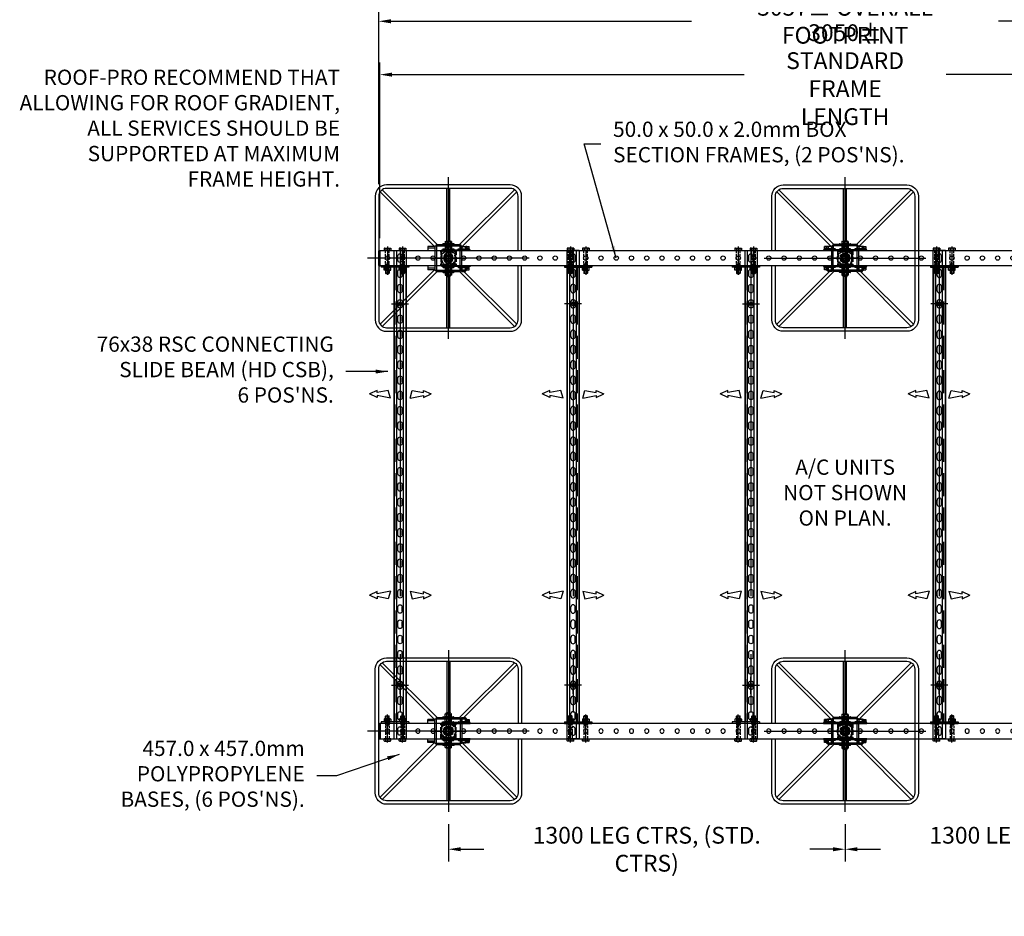
# Model space of a CAD drawing. Extents: x -13373 to -3242, y -6179 to 3152.
# Drawn here: x -13373 to -10147, y -6179 to -3240 of the extents above; entities that cross this region are included whole.
import ezdxf

# ---------------------------------------------------------------- set-up
doc = ezdxf.new("R2010")
doc.units = 0
doc.header["$LTSCALE"] = 60
doc.header["$MEASUREMENT"] = 0
doc.header["$PDSIZE"] = 5
for name, pattern in [('CENTER', [50.8, 31.75, -6.35, 6.35, -6.35]), ('CENTER2', [28.575, 19.05, -3.175, 3.175, -3.175]), ('HIDDEN', [0.375, 0.25, -0.125])]:
    doc.linetypes.add(name, pattern=pattern)
doc.layers.get('0').update_dxf_attribs({"linetype": 'CONTINUOUS'})
doc.layers.get('Defpoints').update_dxf_attribs({"linetype": 'CONTINUOUS'})
for name, color, linetype in [('centre', 8, 'CENTER2'), ('HID', 8, 'HIDDEN'), ('hidden', 8, 'HIDDEN'), ('LINE', 7, 'CONTINUOUS'), ('OUTLINE', 7, 'CONTINUOUS'), ('RP DRAW', 7, 'CONTINUOUS'), ('RP HID', 8, 'HIDDEN'), ('TEX', 4, 'CONTINUOUS'), ('Unistrut', 7, 'CONTINUOUS')]:
    doc.layers.add(name, color=color, linetype=linetype)
doc.styles.get("Standard").update_dxf_attribs({"font": 'ROMANS.SHX', "width": 0.8})
doc.dimstyles.get("Standard").update_dxf_attribs({"dimscale": 20, "dimtxt": 2.75, "dimasz": 2, "dimexe": 2, "dimexo": 2, "dimgap": 2, "dimtad": 0, "dimdec": 0, "dimzin": 0, "dimdsep": 46, "dimtxsty": 'Standard', "dimcen": 2, "dimclrd": 3, "dimclre": 3, "dimclrt": 4, "dimadec": 0, "dimazin": 0, "dimtfac": 1, "dimtdec": 0, "dimtofl": 0, "dimtmove": 0, "dimatfit": 0, "dimfxl": 2, "dimtolj": 1, "dimtzin": 1, "dimarcsym": 0})

# ---------------------------------------------------------------- blocks, each defined once
blk = doc.blocks.new('*D41')
at = {"color": 3, "lineweight": -2, "transparency": 16777216}
for p, q in [((-12197, -3779.1), (-12197, -3205.5)), ((-9140, -3779.1), (-9140, -3205.5)), ((-12157, -3245.5), (-11171.5, -3245.5)), ((-9180, -3245.5), (-10165.4, -3245.5))]:
    blk.add_line(p, q, dxfattribs=at)
at = {"color": 3, "transparency": 16777216}
for points in [[(-12157, -3238.9), (-12157, -3252.2), (-12197, -3245.5)], [(-9180, -3238.9), (-9180, -3252.2), (-9140, -3245.5)]]:
    blk.add_solid(points, dxfattribs=at)
at = {"layer": 'Defpoints', "color": 0, "transparency": 16777216}
for p in [(-9140, -3245.5), (-12197, -3819.1), (-9140, -3819.1)]:
    blk.add_point(p, dxfattribs=at)
at = {"color": 4, "transparency": 16777216, "insert": (-10668.5, -3245.5), "char_height": 55, "attachment_point": 5}
blk.add_mtext('\\A1;3057± OVERALL FOOTPRINT', dxfattribs=at)
blk = doc.blocks.new('*D42')
at = {"color": 3, "lineweight": -2, "transparency": 16777216}
for p, q in [((-12193.5, -3956.6), (-12193.5, -3380.4)), ((-9143.5, -3956.6), (-9143.5, -3380.4)), ((-12153.5, -3420.4), (-10999.7, -3420.4)), ((-9183.5, -3420.4), (-10337.2, -3420.4))]:
    blk.add_line(p, q, dxfattribs=at)
at = {"color": 3, "transparency": 16777216}
for points in [[(-12153.5, -3413.7), (-12153.5, -3427), (-12193.5, -3420.4)], [(-9183.5, -3413.7), (-9183.5, -3427), (-9143.5, -3420.4)]]:
    blk.add_solid(points, dxfattribs=at)
at = {"layer": 'Defpoints', "color": 0, "transparency": 16777216}
for p in [(-9143.5, -3420.4), (-12193.5, -3996.6), (-9143.5, -3996.6)]:
    blk.add_point(p, dxfattribs=at)
at = {"color": 4, "transparency": 16777216, "insert": (-10668.5, -3420.4), "char_height": 55, "attachment_point": 5}
blk.add_mtext('\\A1;3050± STANDARD\\PFRAME LENGTH', dxfattribs=at)
blk = doc.blocks.new('*D43')
at = {"layer": 'Defpoints', "color": 0, "transparency": 16777216}
for p in [(-11968.5, -5836.6), (-10668.5, -5836.6), (-10668.5, -5958.9)]:
    blk.add_point(p, dxfattribs=at)
at = {"layer": 'TEX', "color": 3, "lineweight": -2, "transparency": 16777216}
for p, q in [((-11968.5, -5876.6), (-11968.5, -5998.9)), ((-10668.5, -5876.6), (-10668.5, -5998.9)), ((-11928.5, -5958.9), (-11852.9, -5958.9)), ((-10708.5, -5958.9), (-10784, -5958.9))]:
    blk.add_line(p, q, dxfattribs=at)
at = {"layer": 'TEX', "color": 3, "transparency": 16777216}
for points in [[(-11928.5, -5952.3), (-11928.5, -5965.6), (-11968.5, -5958.9)], [(-10708.5, -5952.3), (-10708.5, -5965.6), (-10668.5, -5958.9)]]:
    blk.add_solid(points, dxfattribs=at)
at = {"layer": 'TEX', "color": 4, "transparency": 16777216, "insert": (-11318.5, -5958.9), "char_height": 55, "attachment_point": 5}
blk.add_mtext('\\A1;1300 LEG CTRS, (STD. CTRS)', dxfattribs=at)
blk = doc.blocks.new('A$C4A554F96')
at = {"color": 2}
for p, q in [((-18, 2), (-18, 0)), ((-18, 0), (18, 0)), ((-17, 3), (17, 3)), ((18, 2), (18, 0))]:
    blk.add_line(p, q, dxfattribs=at)
for centre, start, end in [((-17, 2), 90, 180), ((17, 2), 360, 90)]:
    blk.add_arc(centre, 1, start, end, dxfattribs=at)
blk = doc.blocks.new('A$C0E56697B')
at = {"color": 2}
for p, q in [((-10.5, 9), (-9.5, 9.3)), ((-10.5, 0.3), (-10.5, 9)), ((-10.5, 0.3), (-9.5, 0)), ((-9.5, 9.3), (9.5, 9.3)), ((-9.5, 0), (9.5, 0)), ((-6.6, 13.2), (-6, 13.4)), ((-6, 13), (-6.6, 13.2)), ((-6.6, 12.2), (-6, 12.3)), ((-6, 11.9), (-6.6, 12.2)), ((-6.6, 11.1), (-6, 11.3)), ((-6, 10.8), (-6.6, 11.1)), ((-6.6, 10), (-6, 10.2)), ((-6, 9.8), (-6.6, 10)), ((-6, 13.4), (6, 12.4)), ((-6, 13.4), (6, 13.4)), ((-6, 12.3), (-6, 13)), ((-6, 13), (6, 12)), ((-6, 12.3), (6, 11.3)), ((-6, 11.3), (-6, 11.9)), ((-6, 11.9), (6, 10.9)), ((-6, 11.3), (6, 10.3)), ((-6, 10.2), (-6, 10.8)), ((-6, 10.8), (6, 9.8)), ((-6, 10.2), (4.7, 9.3)), ((-6, 9.3), (-6, 9.8)), ((-6, 9.8), (-0.4, 9.3)), ((-5.5, 1.3), (-5.5, 8)), ((-5.5, 7.3), (-5.5, 1.3)), ((5.5, 1.3), (5.5, 8)), ((5.5, 7.3), (5.5, 1.3)), ((6, 13.4), (6, 12.4)), ((6.5, 12.1), (6, 12.4)), ((6.5, 12.1), (6, 12)), ((6, 11.3), (6, 12)), ((6.5, 11.1), (6, 11.3)), ((6.5, 11.1), (6, 10.9)), ((6, 10.3), (6, 10.9)), ((6.5, 10), (6, 10.3)), ((6.5, 10), (6, 9.8)), ((6, 9.3), (6, 9.8)), ((10.5, 9), (9.5, 9.3)), ((10.5, 0.3), (9.5, 0)), ((10.5, 0.3), (10.5, 9))]:
    blk.add_line(p, q, dxfattribs=at)
for centre, start, end in [((-11, -6.6), 69.3903, 88.1662), ((-11, 15.9), 271.8338, 290.6097), ((0, -6.6), 69.3903, 110.6097), ((0, 15.9), 249.3903, 290.6097), ((11, -6.6), 91.8338, 110.6097), ((11, 15.9), 249.3903, 268.1662)]:
    blk.add_arc(centre, 15.6, start, end, dxfattribs=at)
blk = doc.blocks.new('A$C490F71B8')
at = {"color": 2}
for p, q in [((-19, 0), (19, 0)), ((-19, -1.5), (-19, 0)), ((19, 0), (19, -1.5)), ((17.5, -3), (-17.5, -3))]:
    blk.add_line(p, q, dxfattribs=at)
for centre, start, end in [((-17.5, -1.5), 180, 270), ((17.5, -1.5), 270, 0)]:
    blk.add_arc(centre, 1.5, start, end, dxfattribs=at)
blk = doc.blocks.new('A$C12404F10')
at = {"color": 2}
for p, q in [((-10.5, -7), (-10.5, 0)), ((-10.5, 0), (10.5, 0)), ((-5.5, -6), (-5.5, 0)), ((5.5, -6), (5.5, 0)), ((10.5, -7), (10.5, 0)), ((-10.5, -7), (-7.5, -8)), ((-7.5, -8), (7.5, -8)), ((-7.5, -8), (7.5, -8)), ((10.5, -7), (7.5, -8))]:
    blk.add_line(p, q, dxfattribs=at)
for centre, start, end in [((-11, 8.625), 271.833778, 290.609693), ((0, 8.625), 249.390307, 290.609693), ((11, 8.625), 249.390307, 268.166222)]:
    blk.add_arc(centre, 15.625, start, end, dxfattribs=at)
blk = doc.blocks.new('A$C33991284')
at = {"layer": 'hidden', "ltscale": 0.5}
for p, q in [((-6, 100.3), (-6, 0)), ((6, 100.3), (6, 0))]:
    blk.add_line(p, q, dxfattribs=at)
for name, p in [('A$C0E56697B', (0, 91)), ('A$C4A554F96', (0, 88)), ('A$C490F71B8', (0, 0)), ('A$C12404F10', (0, -3))]:
    blk.add_blockref(name, p)
blk = doc.blocks.new('A$C704E76B6')
at = {"color": 2}
for p, q in [((-10.5, 39.5), (-9.5, 39.8)), ((-10.5, 30.8), (-10.5, 39.5)), ((-9.5, 39.8), (9.5, 39.8)), ((-6.6, 43.7), (-6, 43.9)), ((-6, 43.5), (-6.6, 43.7)), ((-6.6, 42.7), (-6, 42.8)), ((-6, 42.4), (-6.6, 42.7)), ((-6.6, 41.6), (-6, 41.8)), ((-6, 41.3), (-6.6, 41.6)), ((-6.6, 40.5), (-6, 40.7)), ((-6, 40.3), (-6.6, 40.5)), ((-6, 43.9), (6, 42.9)), ((-6, 43.9), (6, 43.9)), ((-6, 42.8), (-6, 43.5)), ((-6, 43.5), (6, 42.5)), ((-6, 42.8), (6, 41.8)), ((-6, 41.8), (-6, 42.4)), ((-6, 42.4), (6, 41.4)), ((-6, 41.8), (6, 40.8)), ((-6, 40.7), (-6, 41.3)), ((-6, 41.3), (6, 40.3)), ((-6, 40.7), (4.7, 39.8)), ((-6, 39.8), (-6, 40.3)), ((-6, 40.3), (-0.4, 39.8)), ((-5.5, 31.8), (-5.5, 38.5)), ((-5.5, 37.8), (-5.5, 31.8)), ((5.5, 31.8), (5.5, 38.5)), ((5.5, 37.8), (5.5, 31.8)), ((6, 43.9), (6, 42.9)), ((6.5, 42.6), (6, 42.9)), ((6.5, 42.6), (6, 42.5)), ((6, 41.8), (6, 42.5)), ((6.5, 41.6), (6, 41.8)), ((6.5, 41.6), (6, 41.4)), ((6, 40.8), (6, 41.4)), ((6.5, 40.5), (6, 40.8)), ((6.5, 40.5), (6, 40.3)), ((6, 39.8), (6, 40.3)), ((10.5, 39.5), (9.5, 39.8)), ((10.5, 30.8), (10.5, 39.5)), ((39.5, 39.5), (40.5, 39.8)), ((39.5, 30.8), (39.5, 39.5)), ((40.5, 39.8), (59.5, 39.8)), ((43.4, 43.7), (44, 43.9)), ((44, 43.5), (43.4, 43.7)), ((43.4, 42.7), (44, 42.8)), ((44, 42.4), (43.4, 42.7)), ((43.4, 41.6), (44, 41.8)), ((44, 41.3), (43.4, 41.6)), ((43.4, 40.5), (44, 40.7)), ((44, 40.3), (43.4, 40.5)), ((44, 43.9), (56, 43.9)), ((44, 43.9), (56, 42.9)), ((44, 42.8), (44, 43.5)), ((44, 43.5), (56, 42.5)), ((44, 42.8), (56, 41.8)), ((44, 41.8), (44, 42.4)), ((44, 42.4), (56, 41.4)), ((44, 41.8), (56, 40.8)), ((44, 40.7), (44, 41.3)), ((44, 41.3), (56, 40.3)), ((44, 40.7), (54.7, 39.8)), ((44, 40.3), (49.6, 39.8)), ((44, 39.8), (44, 40.3)), ((44.5, 31.8), (44.5, 38.5)), ((44.5, 37.8), (44.5, 31.8)), ((55.5, 31.8), (55.5, 38.5)), ((55.5, 37.8), (55.5, 31.8)), ((56, 43.9), (56, 42.9)), ((56.5, 42.6), (56, 42.9)), ((56.5, 42.6), (56, 42.5)), ((56, 41.8), (56, 42.5)), ((56.5, 41.6), (56, 41.8)), ((56.5, 41.6), (56, 41.4)), ((56, 40.8), (56, 41.4)), ((56.5, 40.5), (56, 40.8)), ((56.5, 40.5), (56, 40.3)), ((56, 39.8), (56, 40.3)), ((60.5, 39.5), (59.5, 39.8)), ((60.5, 30.8), (60.5, 39.5)), ((-18, 29.5), (-18, 27.5)), ((-18, 27.5), (18, 27.5)), ((-17, 30.5), (17, 30.5)), ((-10.5, 30.8), (-9.5, 30.5)), ((10.5, 30.8), (9.5, 30.5)), ((18, 29.5), (18, 27.5)), ((32, 29.5), (32, 27.5)), ((32, 27.5), (68, 27.5)), ((33, 30.5), (67, 30.5)), ((39.5, 30.8), (40.5, 30.5)), ((60.5, 30.8), (59.5, 30.5)), ((68, 29.5), (68, 27.5)), ((-18, -27.5), (18, -27.5)), ((-18, -29.5), (-18, -27.5)), ((-18, -27.5), (18, -27.5)), ((-17, -30.5), (17, -30.5)), ((-10.5, -37.5), (-10.5, -30.5)), ((-5.5, -36.5), (-5.5, -30.5)), ((5.5, -36.5), (5.5, -30.5)), ((10.5, -37.5), (10.5, -30.5)), ((18, -29.5), (18, -27.5)), ((32, -29.5), (32, -27.5)), ((32, -27.5), (68, -27.5)), ((33, -30.5), (67, -30.5)), ((39.5, -37.5), (39.5, -30.5)), ((44.5, -36.5), (44.5, -30.5)), ((55.5, -36.5), (55.5, -30.5)), ((60.5, -37.5), (60.5, -30.5)), ((68, -29.5), (68, -27.5)), ((-10.5, -37.5), (-7.5, -38.5)), ((-7.5, -38.5), (7.5, -38.5)), ((-7.5, -38.5), (7.5, -38.5)), ((10.5, -37.5), (7.5, -38.5)), ((39.5, -37.5), (42.5, -38.5)), ((42.5, -38.5), (57.5, -38.5)), ((42.5, -38.5), (57.5, -38.5)), ((60.5, -37.5), (57.5, -38.5))]:
    blk.add_line(p, q, dxfattribs=at)
for points in [[(-21, 25), (71, 25), (71, 27.5), (-21, 27.5)], [(-21, -27.5), (71, -27.5), (71, -25), (-21, -25)]]:
    blk.add_lwpolyline(points, close=True, dxfattribs=at)
for centre, radius, start, end in [((-11, 23.9), 15.6, 69.3903, 88.1662), ((0, 23.9), 15.6, 69.3903, 110.6097), ((11, 23.9), 15.6, 91.8338, 110.6097), ((39, 23.9), 15.6, 69.3903, 88.1662), ((50, 23.9), 15.6, 69.3903, 110.6097), ((61, 23.9), 15.6, 91.8338, 110.6097), ((-17, 29.5), 1, 90, 180), ((-11, 46.4), 15.6, 271.8338, 290.6097), ((0, 46.4), 15.6, 249.3903, 290.6097), ((11, 46.4), 15.6, 249.3903, 268.1662), ((17, 29.5), 1, 360, 90), ((33, 29.5), 1, 90, 180), ((39, 46.4), 15.6, 271.8338, 290.6097), ((50, 46.4), 15.6, 249.3903, 290.6097), ((61, 46.4), 15.6, 249.3903, 268.1662), ((67, 29.5), 1, 360, 90), ((-17, -29.5), 1, 180, 270), ((17, -29.5), 1, 270, 0), ((33, -29.5), 1, 180, 270), ((67, -29.5), 1, 270, 0), ((-11, -21.9), 15.6, 271.8338, 290.6097), ((0, -21.9), 15.6, 249.3903, 290.6097), ((11, -21.9), 15.6, 249.3903, 268.1662), ((39, -21.9), 15.6, 271.8338, 290.6097), ((50, -21.9), 15.6, 249.3903, 290.6097), ((61, -21.9), 15.6, 249.3903, 268.1662)]:
    blk.add_arc(centre, radius, start, end, dxfattribs=at)
blk = doc.blocks.new('A$C11E83B85')
at = {"layer": 'HID'}
for p, q in [((-7.5, -20.1), (-7.5, 20.2)), ((7.5, -20.1), (7.5, 20.2))]:
    blk.add_line(p, q, dxfattribs=at)
blk.add_circle((0, 0), 22.8, dxfattribs=at)
at = {"layer": 'RP DRAW'}
for p, q in [((-23, -9.8), (-23, 9.8)), ((23, 9.8), (23, -9.8))]:
    blk.add_line(p, q, dxfattribs=at)
for radius in [25, 10.7]:
    blk.add_circle((0, 0), radius, dxfattribs=at)
at = {"layer": 'RP DRAW', "color": 8}
blk.add_arc((0, 0), 12, 158.2947, 121.0042, dxfattribs=at)
at = {"layer": 'RP HID'}
for p, q in [((-7.5, 20.2), (-8.5, 21.1)), ((7.5, 20.2), (-7.5, 20.2)), ((7.5, 20.2), (8.5, 21.1)), ((-8.5, -21.1), (-7.5, -20.1)), ((-7.5, -20.1), (7.5, -20.1)), ((8.5, -21.1), (7.5, -20.1))]:
    blk.add_line(p, q, dxfattribs=at)
blk = doc.blocks.new('A$C37804849')
at = {"layer": 'centre', "ltscale": 20}
for p, q in [((0, 59), (0, -59)), ((-59, 0), (59, 0))]:
    blk.add_line(p, q, dxfattribs=at)
at = {"layer": 'HID'}
for p, q in [((-25, -25), (-25, 25)), ((25, 25), (-25, 25)), ((25, -25), (25, 25)), ((-25, -25), (25, -25))]:
    blk.add_line(p, q, dxfattribs=at)
for centre, start, end in [((-19, 19), 90, 180), ((19, 19), 0, 90), ((-19, -19), 180, 270), ((19, -19), 270, 0)]:
    blk.add_arc(centre, 6, start, end, dxfattribs=at)
at = {"layer": 'RP DRAW'}
for p, q in [((-44, -40), (-44, 40)), ((-44, 40), (44, 40)), ((-39, -40), (-39, 40)), ((39, 40), (39, -40)), ((44, 40), (44, -40)), ((-44, -40), (44, -40))]:
    blk.add_line(p, q, dxfattribs=at)
for radius in [16, 10.5]:
    blk.add_circle((0, 0), radius, dxfattribs=at)
at = {"layer": 'RP DRAW', "color": 8}
blk.add_arc((0, 0), 12, 68.1394, 28.8271, dxfattribs=at)
at = {"layer": 'RP HID'}
for p, q in [((-22.5, 19), (-22.5, -19)), ((-19, 22.5), (19, 22.5)), ((22.5, 19), (22.5, -19)), ((19, -22.5), (-19, -22.5))]:
    blk.add_line(p, q, dxfattribs=at)
for centre, start, end in [((-19, 19), 90, 180), ((19, 19), 0, 90), ((-19, -19), 180, 270), ((19, -19), 270, 0)]:
    blk.add_arc(centre, 3.5, start, end, dxfattribs=at)
blk.add_blockref('A$C11E83B85', (0, 0))
blk = doc.blocks.new('A$C23377411')
for p, q in [((-67.5, 38), (-67.5, 30)), ((-67.5, 38), (-67.5, 25)), ((-44, 38), (-67.5, 38)), ((-44, 33), (-67.5, 33)), ((-40, 44), (40, 44)), ((-40, 44), (-40, 40)), ((40, 44), (40, 40)), ((59, 38), (67.5, 38)), ((60.5, 33), (67.5, 33)), ((67.5, 30.4), (67.5, 38)), ((-67.5, -25), (-67.5, -38)), ((67.5, -38), (67.5, -30.4)), ((-44, -33), (-67.5, -33)), ((-44, -38), (-67.5, -38)), ((-40, -44), (-40, -40)), ((-40, -44), (40, -44)), ((40, -40), (40, -44)), ((60.5, -33), (67.5, -33)), ((60.5, -38), (67.5, -38))]:
    blk.add_line(p, q)
at = {"extrusion": (0, 0, -1), "zscale": -1, "rotation": 180}
for name, p in [('A$C37804849', (0, 0)), ('A$C704E76B6', (0, 0)), ('A$C33991284', (0, 44))]:
    blk.add_blockref(name, p, dxfattribs=at)
blk = doc.blocks.new('A$C6BFD0866')
at = {"color": 251, "linetype": 'CENTER'}
for p, q in [((0, -265), (0, 265)), ((265, 0), (-265, 0))]:
    blk.add_line(p, q, dxfattribs=at)
for p, q in [((202.5, 240), (-202.5, 240)), ((202.5, 228.5), (-202.5, 228.5)), ((-5, 55), (-5, 227.5)), ((5, 55), (5, 227.5)), ((-240, 202.5), (-240, -202.5)), ((-228.5, 202.5), (-228.5, -202.5)), ((-45.1, 38), (-224.1, 217)), ((-36.9, 44), (-217, 224.1)), ((36.9, 44), (217, 224.1)), ((45.6, 38.5), (224.1, 217)), ((228.5, 25), (228.5, 202.5)), ((240, 25), (240, 202.5)), ((228.5, -202.5), (228.5, -25)), ((240, -202.5), (240, -25)), ((-45.1, -38), (-224.1, -217)), ((-36.9, -44), (-217, -224.1)), ((-5, -227.5), (-5, -60.4)), ((5, -227.5), (5, -60.4)), ((36.9, -44), (217, -224.1)), ((51, -43.9), (224.1, -217)), ((-202.5, -228.5), (202.5, -228.5)), ((-202.5, -240), (202.5, -240))]:
    blk.add_line(p, q)
for centre, radius, start, end in [((-202.5, 202.5), 37.5, 90, 180), ((-202.5, 202.5), 26, 90, 180), ((202.5, 202.5), 37.5, 0, 90), ((202.5, 202.5), 26, 0, 90), ((-202.5, -202.5), 37.5, 180, 270), ((-202.5, -202.5), 26, 180, 270), ((202.5, -202.5), 26, 270, 0), ((202.5, -202.5), 37.5, 270, 0)]:
    blk.add_arc(centre, radius, start, end)
blk = doc.blocks.new('A$C73AF4EB5')
for name in ['A$C6BFD0866', 'A$C23377411']:
    blk.add_blockref(name, (0, 0))
blk = doc.blocks.new('A$C499332AE')
at = {"color": 2}
for p, q in [((-4.5, -22.5), (-4.5, 22.5)), ((-4.5, 22.5), (-4.5, -22.5)), ((-2, 25), (-2, -25)), ((-2, 25), (0, 25)), ((0, 25), (0, -25)), ((-2, -25), (0, -25))]:
    blk.add_line(p, q, dxfattribs=at)
for centre, start, end in [((-2, 22.5), 90, 180), ((-2, -22.5), 180, 270)]:
    blk.add_arc(centre, 2.5, start, end, dxfattribs=at)
blk = doc.blocks.new('A$C01220557')
for points in [[(-24, -25), (-24, -25), (-24, 25), (3024, 25), (3024, -25), (3024, -25)], [(3024, -25), (-24, -25)]]:
    blk.add_lwpolyline(points)
at = {"color": 2}
for centre in [(0, 0), (50, 0), (100, 0), (150, 0), (200, 0), (250, 0), (300, 0), (350, 0), (400, 0), (450, 0), (500, 0), (550, 0), (550, 0), (600, 0), (650, 0), (700, 0), (750, 0), (800, 0), (850, 0), (900, 0), (950, 0), (1000, 0), (1050, 0), (1100, 0), (1150, 0), (1200, 0), (1250, 0), (1300, 0), (1350, 0), (1400, 0), (1450, 0), (1500, 0), (1550, 0), (1550, 0), (1600, 0), (1650, 0), (1700, 0), (1750, 0), (1800, 0), (1850, 0), (1900, 0), (1950, 0), (2000, 0), (2050, 0), (2100, 0), (2150, 0), (2200, 0), (2250, 0), (2300, 0), (2350, 0), (2400, 0), (2450, 0), (2500, 0), (2550, 0), (2600, 0), (2650, 0), (2700, 0), (2750, 0), (2800, 0), (2850, 0), (2900, 0), (2950, 0), (3000, 0)]:
    blk.add_circle(centre, 7, dxfattribs=at)
at = {"extrusion": (0, 0, -1), "zscale": -1, "rotation": 180}
blk.add_blockref('A$C499332AE', (24, 0), dxfattribs=at)
at = {"rotation": 180}
blk.add_blockref('A$C499332AE', (3024, 0), dxfattribs=at)
blk = doc.blocks.new('A$C1B6940D2')
at = {"color": 2}
for p, q in [((-60.5, 37.5), (-57.5, 38.5)), ((-60.5, 37.5), (-60.5, 30.5)), ((-42.5, 38.5), (-57.5, 38.5)), ((-42.5, 38.5), (-57.5, 38.5)), ((-55.5, 36.5), (-55.5, 30.5)), ((-44.5, 36.5), (-44.5, 30.5)), ((-39.5, 37.5), (-42.5, 38.5)), ((-39.5, 37.5), (-39.5, 30.5)), ((-10.5, 37.5), (-7.5, 38.5)), ((-10.5, 37.5), (-10.5, 30.5)), ((7.5, 38.5), (-7.5, 38.5)), ((7.5, 38.5), (-7.5, 38.5)), ((-5.5, 36.5), (-5.5, 30.5)), ((5.5, 36.5), (5.5, 30.5)), ((10.5, 37.5), (7.5, 38.5)), ((10.5, 37.5), (10.5, 30.5)), ((39.5, 37.5), (42.5, 38.5)), ((39.5, 37.5), (39.5, 30.5)), ((57.5, 38.5), (42.5, 38.5)), ((57.5, 38.5), (42.5, 38.5)), ((44.5, 36.5), (44.5, 30.5)), ((55.5, 36.5), (55.5, 30.5)), ((60.5, 37.5), (57.5, 38.5)), ((60.5, 37.5), (60.5, 30.5)), ((-68, 29.5), (-68, 27.5)), ((-32, 27.5), (-68, 27.5)), ((-33, 30.5), (-67, 30.5)), ((-32, 29.5), (-32, 27.5)), ((-18, 29.5), (-18, 27.5)), ((18, 27.5), (-18, 27.5)), ((18, 27.5), (-18, 27.5)), ((17, 30.5), (-17, 30.5)), ((18, 29.5), (18, 27.5)), ((32, 29.5), (32, 27.5)), ((68, 27.5), (32, 27.5)), ((68, 27.5), (32, 27.5)), ((67, 30.5), (33, 30.5)), ((68, 29.5), (68, 27.5)), ((-68, -29.5), (-68, -27.5)), ((-32, -27.5), (-68, -27.5)), ((-33, -30.5), (-67, -30.5)), ((-60.5, -30.8), (-59.5, -30.5)), ((-60.5, -30.8), (-60.5, -39.5)), ((-55.5, -31.8), (-55.5, -38.5)), ((-55.5, -37.8), (-55.5, -31.8)), ((-44.5, -31.8), (-44.5, -38.5)), ((-44.5, -37.8), (-44.5, -31.8)), ((-39.5, -30.8), (-40.5, -30.5)), ((-39.5, -30.8), (-39.5, -39.5)), ((-32, -29.5), (-32, -27.5)), ((18, -27.5), (-18, -27.5)), ((-18, -29.5), (-18, -27.5)), ((17, -30.5), (-17, -30.5)), ((-10.5, -30.8), (-9.5, -30.5)), ((-10.5, -30.8), (-10.5, -39.5)), ((-5.5, -37.8), (-5.5, -31.8)), ((-5.5, -31.8), (-5.5, -38.5)), ((5.5, -37.8), (5.5, -31.8)), ((5.5, -31.8), (5.5, -38.5)), ((10.5, -30.8), (9.5, -30.5)), ((10.5, -30.8), (10.5, -39.5)), ((18, -29.5), (18, -27.5)), ((68, -27.5), (32, -27.5)), ((32, -29.5), (32, -27.5)), ((67, -30.5), (33, -30.5)), ((39.5, -30.8), (40.5, -30.5)), ((39.5, -30.8), (39.5, -39.5)), ((44.5, -37.8), (44.5, -31.8)), ((44.5, -31.8), (44.5, -38.5)), ((55.5, -37.8), (55.5, -31.8)), ((55.5, -31.8), (55.5, -38.5)), ((60.5, -30.8), (59.5, -30.5)), ((60.5, -30.8), (60.5, -39.5)), ((68, -29.5), (68, -27.5)), ((-60.5, -39.5), (-59.5, -39.8)), ((-40.5, -39.8), (-59.5, -39.8)), ((-56.5, -40.5), (-56, -40.3)), ((-56.5, -40.5), (-56, -40.8)), ((-56.5, -41.6), (-56, -41.4)), ((-56.5, -41.6), (-56, -41.8)), ((-56.5, -42.6), (-56, -42.5)), ((-56.5, -42.6), (-56, -42.9)), ((-56, -39.8), (-56, -40.3)), ((-44, -41.3), (-56, -40.3)), ((-56, -40.8), (-56, -41.4)), ((-44, -41.8), (-56, -40.8)), ((-44, -42.4), (-56, -41.4)), ((-56, -41.8), (-56, -42.5)), ((-44, -42.8), (-56, -41.8)), ((-44, -43.5), (-56, -42.5)), ((-56, -43.9), (-56, -42.9)), ((-44, -43.9), (-56, -42.9)), ((-44, -43.9), (-56, -43.9)), ((-44, -40.7), (-54.7, -39.8)), ((-44, -40.3), (-49.6, -39.8)), ((-44, -39.8), (-44, -40.3)), ((-44, -40.3), (-43.4, -40.5)), ((-43.4, -40.5), (-44, -40.7)), ((-44, -40.7), (-44, -41.3)), ((-44, -41.3), (-43.4, -41.6)), ((-43.4, -41.6), (-44, -41.8)), ((-44, -41.8), (-44, -42.4)), ((-44, -42.4), (-43.4, -42.7)), ((-43.4, -42.7), (-44, -42.8)), ((-44, -42.8), (-44, -43.5)), ((-44, -43.5), (-43.4, -43.7)), ((-43.4, -43.7), (-44, -43.9)), ((-39.5, -39.5), (-40.5, -39.8)), ((-10.5, -39.5), (-9.5, -39.8)), ((9.5, -39.8), (-9.5, -39.8)), ((-6.5, -40.5), (-6, -40.3)), ((-6.5, -40.5), (-6, -40.8)), ((-6.5, -41.6), (-6, -41.4)), ((-6.5, -41.6), (-6, -41.8)), ((-6.5, -42.6), (-6, -42.5)), ((-6.5, -42.6), (-6, -42.9)), ((-6, -39.8), (-6, -40.3)), ((6, -41.3), (-6, -40.3)), ((-6, -40.8), (-6, -41.4)), ((6, -41.8), (-6, -40.8)), ((6, -42.4), (-6, -41.4)), ((-6, -41.8), (-6, -42.5)), ((6, -42.8), (-6, -41.8)), ((6, -43.5), (-6, -42.5)), ((-6, -43.9), (-6, -42.9)), ((6, -43.9), (-6, -42.9)), ((6, -43.9), (-6, -43.9)), ((6, -40.7), (-4.7, -39.8)), ((6, -40.3), (0.4, -39.8)), ((6, -39.8), (6, -40.3)), ((6, -40.3), (6.6, -40.5)), ((6.6, -40.5), (6, -40.7)), ((6, -40.7), (6, -41.3)), ((6, -41.3), (6.6, -41.6)), ((6.6, -41.6), (6, -41.8)), ((6, -41.8), (6, -42.4)), ((6, -42.4), (6.6, -42.7)), ((6.6, -42.7), (6, -42.8)), ((6, -42.8), (6, -43.5)), ((6, -43.5), (6.6, -43.7)), ((6.6, -43.7), (6, -43.9)), ((10.5, -39.5), (9.5, -39.8)), ((39.5, -39.5), (40.5, -39.8)), ((59.5, -39.8), (40.5, -39.8)), ((43.5, -40.5), (44, -40.3)), ((43.5, -40.5), (44, -40.8)), ((43.5, -41.6), (44, -41.4)), ((43.5, -41.6), (44, -41.8)), ((43.5, -42.6), (44, -42.5)), ((43.5, -42.6), (44, -42.9)), ((44, -39.8), (44, -40.3)), ((56, -41.3), (44, -40.3)), ((44, -40.8), (44, -41.4)), ((56, -41.8), (44, -40.8)), ((56, -42.4), (44, -41.4)), ((44, -41.8), (44, -42.5)), ((56, -42.8), (44, -41.8)), ((56, -43.5), (44, -42.5)), ((44, -43.9), (44, -42.9)), ((56, -43.9), (44, -42.9)), ((56, -43.9), (44, -43.9)), ((56, -40.7), (45.3, -39.8)), ((56, -40.3), (50.4, -39.8)), ((56, -39.8), (56, -40.3)), ((56, -40.3), (56.6, -40.5)), ((56.6, -40.5), (56, -40.7)), ((56, -40.7), (56, -41.3)), ((56, -41.3), (56.6, -41.6)), ((56.6, -41.6), (56, -41.8)), ((56, -41.8), (56, -42.4)), ((56, -42.4), (56.6, -42.7)), ((56.6, -42.7), (56, -42.8)), ((56, -42.8), (56, -43.5)), ((56, -43.5), (56.6, -43.7)), ((56.6, -43.7), (56, -43.9)), ((60.5, -39.5), (59.5, -39.8))]:
    blk.add_line(p, q, dxfattribs=at)
for points in [[(71, 27.5), (-71, 27.5), (-71, 25), (71, 25)], [(71, -25), (-71, -25), (-71, -27.5), (71, -27.5)]]:
    blk.add_lwpolyline(points, close=True, dxfattribs=at)
for centre, radius, start, end in [((-61, 21.9), 15.6, 69.3903, 88.1662), ((-50, 21.9), 15.6, 69.3903, 110.6097), ((-39, 21.9), 15.6, 91.8338, 110.6097), ((-11, 21.9), 15.6, 69.3903, 88.1662), ((0, 21.9), 15.6, 69.3903, 110.6097), ((11, 21.9), 15.6, 91.8338, 110.6097), ((39, 21.9), 15.6, 69.3903, 88.1662), ((50, 21.9), 15.6, 69.3903, 110.6097), ((61, 21.9), 15.6, 91.8338, 110.6097), ((-67, 29.5), 1, 90, 180), ((-33, 29.5), 1, 0, 90), ((-17, 29.5), 1, 90, 180), ((17, 29.5), 1, 0, 90), ((33, 29.5), 1, 90, 180), ((67, 29.5), 1, 0, 90), ((-67, -29.5), 1, 180, 270), ((-61, -46.4), 15.6, 69.3903, 88.1662), ((-50, -46.4), 15.6, 69.3903, 110.6097), ((-39, -46.4), 15.6, 91.8338, 110.6097), ((-33, -29.5), 1, 270, 360), ((-17, -29.5), 1, 180, 270), ((-11, -46.4), 15.6, 69.3903, 88.1662), ((0, -46.4), 15.6, 69.3903, 110.6097), ((11, -46.4), 15.6, 91.8338, 110.6097), ((17, -29.5), 1, 270, 360), ((33, -29.5), 1, 180, 270), ((39, -46.4), 15.6, 69.3903, 88.1662), ((50, -46.4), 15.6, 69.3903, 110.6097), ((61, -46.4), 15.6, 91.8338, 110.6097), ((67, -29.5), 1, 270, 360), ((-61, -23.9), 15.6, 271.8338, 290.6097), ((-50, -23.9), 15.6, 249.3903, 290.6097), ((-39, -23.9), 15.6, 249.3903, 268.1662), ((-11, -23.9), 15.6, 271.8338, 290.6097), ((0, -23.9), 15.6, 249.3903, 290.6097), ((11, -23.9), 15.6, 249.3903, 268.1662), ((39, -23.9), 15.6, 271.8338, 290.6097), ((50, -23.9), 15.6, 249.3903, 290.6097), ((61, -23.9), 15.6, 249.3903, 268.1662)]:
    blk.add_arc(centre, radius, start, end, dxfattribs=at)
at = {"layer": 'Defpoints'}
blk.add_line((0, 27.5), (0, -27.5), dxfattribs=at)
blk = doc.blocks.new('A$C6AA86C23')
for p, q in [((-67.5, 30.4), (-67.5, 38)), ((-59, 38), (-67.5, 38)), ((-60.5, 33), (-67.5, 33)), ((40, 44), (-40, 44)), ((-40, 44), (-40, 40)), ((40, 44), (40, 40)), ((59, 38), (67.5, 38)), ((60.5, 33), (67.5, 33)), ((67.5, 38), (67.5, 30)), ((67.5, 38), (67.5, 30.4)), ((-67.5, -38), (-67.5, -30.4)), ((67.5, -30.4), (67.5, -38)), ((-60.5, -33), (-67.5, -33)), ((-60.5, -38), (-67.5, -38)), ((-40, -40), (-40, -44)), ((40, -44), (-40, -44)), ((40, -44), (40, -40)), ((60.5, -33), (67.5, -33)), ((60.5, -38), (67.5, -38))]:
    blk.add_line(p, q)
at = {"layer": 'centre', "ltscale": 20}
for p, q in [((0, -59), (0, 59)), ((59, 0), (-59, 0))]:
    blk.add_line(p, q, dxfattribs=at)
at = {"layer": 'HID'}
for p, q in [((-25, 25), (-25, -25)), ((25, 25), (-25, 25)), ((25, 25), (25, -25)), ((-25, -25), (25, -25))]:
    blk.add_line(p, q, dxfattribs=at)
for centre, start, end in [((-19, 19), 90, 180), ((19, 19), 0, 90), ((-19, -19), 180, 270), ((19, -19), 270, 0)]:
    blk.add_arc(centre, 6, start, end, dxfattribs=at)
at = {"layer": 'RP DRAW'}
for p, q in [((44, 40), (-44, 40)), ((-39, 30.5), (-39, 40)), ((39, 40), (39, 30.5)), ((-44, -25), (-44, 25)), ((-39, -25), (-39, 25)), ((39, 25), (39, -25)), ((44, 25), (44, -25)), ((-39, -40), (-39, -30.5)), ((39, -30.5), (39, -40)), ((44, -40), (-44, -40)), ((44, -39.8), (44, -40))]:
    blk.add_line(p, q, dxfattribs=at)
for radius in [16, 10.5]:
    blk.add_circle((0, 0), radius, dxfattribs=at)
at = {"layer": 'RP DRAW', "color": 8}
blk.add_arc((0, 0), 12, 248.1394, 208.8271, dxfattribs=at)
at = {"layer": 'RP HID'}
for p, q in [((-22.5, -19), (-22.5, 19)), ((-19, 22.5), (19, 22.5)), ((22.5, -19), (22.5, 19)), ((19, -22.5), (-19, -22.5))]:
    blk.add_line(p, q, dxfattribs=at)
for centre, start, end in [((-19, 19), 90, 180), ((19, 19), 0, 90), ((-19, -19), 180, 270), ((19, -19), 270, 0)]:
    blk.add_arc(centre, 3.5, start, end, dxfattribs=at)
blk.add_blockref('A$C1B6940D2', (0, 0))
at = {"rotation": 180}
for name, p in [('A$C33991284', (0, 44)), ('A$C11E83B85', (0, 0))]:
    blk.add_blockref(name, p, dxfattribs=at)
blk = doc.blocks.new('A$C43306240')
at = {"extrusion": (0, 0, -1), "zscale": -1}
blk.add_blockref('A$C6BFD0866', (0, 0), dxfattribs=at)
blk.add_blockref('A$C6AA86C23', (0, 0))
blk = doc.blocks.new('*D48')
at = {"layer": 'Defpoints', "color": 0, "transparency": 16777216}
for p in [(-10668.5, -5836.6), (-9368.5, -5836.6), (-9368.5, -5958.9)]:
    blk.add_point(p, dxfattribs=at)
at = {"layer": 'TEX', "color": 3, "lineweight": -2, "transparency": 16777216}
for p, q in [((-10668.5, -5876.6), (-10668.5, -5998.9)), ((-9368.5, -5876.6), (-9368.5, -5998.9)), ((-10628.5, -5958.9), (-10552.9, -5958.9)), ((-9408.5, -5958.9), (-9484, -5958.9))]:
    blk.add_line(p, q, dxfattribs=at)
at = {"layer": 'TEX', "color": 3, "transparency": 16777216}
for points in [[(-10628.5, -5952.3), (-10628.5, -5965.6), (-10668.5, -5958.9)], [(-9408.5, -5952.3), (-9408.5, -5965.6), (-9368.5, -5958.9)]]:
    blk.add_solid(points, dxfattribs=at)
at = {"layer": 'TEX', "color": 4, "transparency": 16777216, "insert": (-10018.5, -5958.9), "char_height": 55, "attachment_point": 5}
blk.add_mtext('\\A1;1300 LEG CTRS, (STD. CTRS)', dxfattribs=at)
blk = doc.blocks.new('M12 nut side view')
at = {"layer": 'centre'}
blk.add_line((13.4, 0), (-3.4, 0), dxfattribs=at)
at = {"layer": 'LINE'}
for p, q in [((0, 9.5), (0.8, 11)), ((0, -9.5), (0, 9.5)), ((9.2, 11), (0.8, 11)), ((9.2, 5.5), (0.8, 5.5)), ((10, 9.5), (9.2, 11)), ((10, -9.5), (10, 9.5)), ((0, -9.5), (0.8, -11)), ((9.2, -5.5), (0.8, -5.5)), ((9.2, -11), (0.8, -11)), ((10, -9.5), (9.2, -11))]:
    blk.add_line(p, q, dxfattribs=at)
for centre, radius, start, end in [((4.9, 8.2), 4.86, 145.6158, 214.3842), ((18.2, 0), 18.2, 162.412, 197.588), ((5.1, 8.2), 4.86, 325.6158, 34.3842), ((-8.2, 0), 18.2, 342.412, 17.588), ((4.9, -8.2), 4.86, 145.6158, 214.3842), ((5.1, -8.2), 4.86, 325.6158, 34.3842)]:
    blk.add_arc(centre, radius, start, end, dxfattribs=at)
blk = doc.blocks.new('1.5m HD CSB plan view')
at = {"layer": 'centre'}
for p, q in [((0, 11.1), (0, -16.2)), ((50, -16.2), (50, 11.1)), ((36.3, -125), (-19.3, -125)), ((8.5, -97.2), (8.5, -152.8)), ((8.5, -1402.8), (8.5, -1347.2)), ((36.3, -1375), (-19.3, -1375)), ((0, -1511.1), (0, -1483.8)), ((50, -1483.8), (50, -1511.1))]:
    blk.add_line(p, q, dxfattribs=at)
at = {"layer": 'HID', "ltscale": 5}
blk.add_line((22.5, -1495), (22.5, -5), dxfattribs=at)
at = {"layer": 'OUTLINE'}
for p, q in [((-20, 0), (70, 0)), ((-20, -5), (-20, 0)), ((70, -5), (70, 0)), ((-20, -5), (70, -5)), ((-10.5, -1495), (-10.5, -5)), ((27.6, -1495), (27.6, -5)), ((-20, -1495), (70, -1495)), ((-20, -1500), (-20, -1495)), ((-20, -1500), (70, -1500)), ((70, -1500), (70, -1495))]:
    blk.add_line(p, q, dxfattribs=at)
for centre in [(8.5, -125), (8.5, -1375)]:
    blk.add_circle(centre, 5.5, dxfattribs=at)
blk = doc.blocks.new('P1000 1600 long plan view')
at = {"layer": 'centre', "color": 2}
blk.add_line((0, -1610), (0, 10), dxfattribs=at)
at = {"layer": 'Unistrut', "color": 2}
for p, q in [((-20.5, -1600), (-20.5, 0)), ((-20.5, 0), (20.5, 0)), ((-11, 0), (-11, -1600)), ((11, 0), (11, -1600)), ((20.5, -1600), (20.5, 0)), ((-7, -18), (-7, -32)), ((7, -18), (7, -32)), ((-7, -68), (-7, -82)), ((7, -68), (7, -82)), ((-7, -118), (-7, -132)), ((7, -118), (7, -132)), ((-7, -168), (-7, -182)), ((7, -168), (7, -182)), ((-7, -218), (-7, -232)), ((7, -218), (7, -232)), ((-7, -268), (-7, -282)), ((7, -268), (7, -282)), ((-7, -318), (-7, -332)), ((7, -318), (7, -332)), ((-7, -368), (-7, -382)), ((7, -368), (7, -382)), ((-7, -418), (-7, -432)), ((7, -418), (7, -432)), ((-7, -468), (-7, -482)), ((7, -468), (7, -482)), ((-7, -518), (-7, -532)), ((7, -518), (7, -532)), ((-7, -568), (-7, -582)), ((7, -568), (7, -582)), ((-7, -618), (-7, -632)), ((7, -618), (7, -632)), ((-7, -668), (-7, -682)), ((7, -668), (7, -682)), ((-7, -718), (-7, -732)), ((7, -718), (7, -732)), ((-7, -768), (-7, -782)), ((7, -768), (7, -782)), ((-7, -818), (-7, -832)), ((7, -818), (7, -832)), ((-7, -868), (-7, -882)), ((7, -868), (7, -882)), ((-7, -918), (-7, -932)), ((7, -918), (7, -932)), ((-7, -968), (-7, -982)), ((7, -968), (7, -982)), ((-7, -1018), (-7, -1032)), ((7, -1018), (7, -1032)), ((-7, -1068), (-7, -1082)), ((7, -1068), (7, -1082)), ((-7, -1118), (-7, -1132)), ((7, -1118), (7, -1132)), ((-7, -1168), (-7, -1182)), ((7, -1168), (7, -1182)), ((-7, -1218), (-7, -1232)), ((7, -1218), (7, -1232)), ((-7, -1268), (-7, -1282)), ((7, -1268), (7, -1282)), ((-7, -1318), (-7, -1332)), ((7, -1318), (7, -1332)), ((-7, -1368), (-7, -1382)), ((7, -1368), (7, -1382)), ((-7, -1418), (-7, -1432)), ((7, -1418), (7, -1432)), ((-7, -1468), (-7, -1482)), ((7, -1468), (7, -1482)), ((-7, -1518), (-7, -1532)), ((7, -1518), (7, -1532)), ((-7, -1568), (-7, -1582)), ((7, -1568), (7, -1582)), ((-20.5, -1600), (20.5, -1600))]:
    blk.add_line(p, q, dxfattribs=at)
for centre, start, end in [((0, -18), 0, 180), ((0, -32), 180, 0), ((0, -68), 0, 180), ((0, -82), 180, 0), ((0, -118), 0, 180), ((0, -132), 180, 0), ((0, -168), 0, 180), ((0, -182), 180, 0), ((0, -218), 0, 180), ((0, -232), 180, 0), ((0, -268), 0, 180), ((0, -282), 180, 0), ((0, -318), 0, 180), ((0, -332), 180, 0), ((0, -368), 0, 180), ((0, -382), 180, 0), ((0, -418), 0, 180), ((0, -432), 180, 0), ((0, -468), 0, 180), ((0, -482), 180, 0), ((0, -518), 0, 180), ((0, -532), 180, 0), ((0, -568), 0, 180), ((0, -582), 180, 0), ((0, -618), 0, 180), ((0, -632), 180, 0), ((0, -668), 0, 180), ((0, -682), 180, 0), ((0, -718), 0, 180), ((0, -732), 180, 0), ((0, -768), 0, 180), ((0, -782), 180, 0), ((0, -818), 0, 180), ((0, -832), 180, 0), ((0, -868), 0, 180), ((0, -882), 180, 0), ((0, -918), 0, 180), ((0, -932), 180, 0), ((0, -968), 0, 180), ((0, -982), 180, 0), ((0, -1018), 0, 180), ((0, -1032), 180, 0), ((0, -1068), 0, 180), ((0, -1082), 180, 0), ((0, -1118), 0, 180), ((0, -1132), 180, 0), ((0, -1168), 0, 180), ((0, -1182), 180, 0), ((0, -1218), 0, 180), ((0, -1232), 180, 0), ((0, -1268), 0, 180), ((0, -1282), 180, 0), ((0, -1318), 0, 180), ((0, -1332), 180, 0), ((0, -1368), 0, 180), ((0, -1382), 180, 0), ((0, -1418), 0, 180), ((0, -1432), 180, 0), ((0, -1468), 0, 180), ((0, -1482), 180, 0), ((0, -1518), 0, 180), ((0, -1532), 180, 0), ((0, -1568), 0, 180), ((0, -1582), 180, 0)]:
    blk.add_arc(centre, 7, start, end, dxfattribs=at)
blk = doc.blocks.new('A$C3D403C5A')
for p, q in [((-6, -65), (-6, -73.9)), ((6, -65), (6, -73.9))]:
    blk.add_line(p, q)
at = {"layer": 'centre'}
blk.add_line((0, 12.5), (0, -79.5), dxfattribs=at)
at = {"layer": 'HID', "ltscale": 0.5}
for p, q in [((-6, -65), (-6, -1.1)), ((6, -65), (6, -1.1)), ((-4.9, -45), (-6, -43.9)), ((-6, -43.9), (6, -43.9)), ((4.9, -45), (-4.9, -45)), ((-4.9, -45), (-4.9, -65)), ((6, -43.9), (4.9, -45)), ((4.9, -45), (4.9, -65))]:
    blk.add_line(p, q, dxfattribs=at)
for centre, start, end in [((-7.1, -1.1), 0, 90), ((7.1, -1.1), 90, 180)]:
    blk.add_arc(centre, 1.1, start, end, dxfattribs=at)
at = {"layer": 'LINE'}
for p, q in [((-9.5, 8), (-11, 7.2)), ((-11, 7.2), (-11, 0.4)), ((-11, 0.4), (11, 0.4)), ((9.5, 8), (-9.5, 8)), ((-9.2, 0.4), (-9.2, 0)), ((-9.2, 0), (9.2, 0)), ((-5.5, 7.2), (-5.5, 0.4)), ((5.5, 7.2), (5.5, 0.4)), ((9.2, 0.4), (9.2, 0)), ((9.5, 8), (11, 7.2)), ((11, 7.2), (11, 0.4)), ((-4.9, -75), (-6, -73.9)), ((-6, -73.9), (6, -73.9)), ((-4.9, -65), (-4.9, -75)), ((4.9, -75), (-4.9, -75)), ((4.9, -65), (4.9, -75)), ((6, -73.9), (4.9, -75))]:
    blk.add_line(p, q, dxfattribs=at)
for centre, radius, start, end in [((-8.2, 3.1), 4.86, 55.6158, 124.3842), ((0, -10.2), 18.2, 72.412, 107.588), ((8.2, 3.1), 4.86, 55.6158, 124.3842)]:
    blk.add_arc(centre, radius, start, end, dxfattribs=at)
blk = doc.blocks.new('A$C393B4FFE')
at = {"color": 2}
for p, q in [((-67.9, -408.4), (-93.2, -420.3)), ((-67.9, -415.8), (-67.9, -408.4)), ((-31.7, -408.4), (-67.9, -415.8)), ((-24.3, -433.8), (-31.7, -408.4)), ((40.2, -433.8), (47.6, -408.4)), ((47.6, -408.4), (83.8, -415.8)), ((83.8, -415.8), (83.8, -408.4)), ((83.8, -408.4), (109.1, -420.3)), ((-67.9, -432.2), (-93.2, -420.3)), ((-67.9, -424.8), (-67.9, -432.2)), ((-24.3, -433.8), (-67.9, -424.8)), ((40.2, -433.8), (83.8, -424.8)), ((83.8, -432.2), (109.1, -420.3)), ((83.8, -424.8), (83.8, -432.2)), ((-67.9, -1067.8), (-93.2, -1079.7)), ((-67.9, -1091.6), (-93.2, -1079.7)), ((-24.3, -1066.2), (-67.9, -1075.2)), ((-67.9, -1075.2), (-67.9, -1067.8)), ((-67.9, -1084.2), (-67.9, -1091.6)), ((-31.7, -1091.6), (-67.9, -1084.2)), ((-24.3, -1066.2), (-31.7, -1091.6)), ((40.2, -1066.2), (83.8, -1075.2)), ((40.2, -1066.2), (47.6, -1091.6)), ((47.6, -1091.6), (83.8, -1084.2)), ((83.8, -1075.2), (83.8, -1067.8)), ((83.8, -1067.8), (109.1, -1079.7)), ((83.8, -1091.6), (109.1, -1079.7)), ((83.8, -1084.2), (83.8, -1091.6))]:
    blk.add_line(p, q, dxfattribs=at)
for name, p, rotation in [('P1000 1600 long plan view', (8.5, -1550), 180), ('M12 nut side view', (0, -5), 270), ('M12 nut side view', (50, -5), 270)]:
    blk.add_blockref(name, p, dxfattribs=dict(rotation=rotation))
for p in [(0, 50), (50, 50)]:
    blk.add_blockref('A$C3D403C5A', p)
at = {"xscale": -1}
for name, p, rotation in [('1.5m HD CSB plan view', (0, -1500), 180), ('A$C3D403C5A', (0, -1550), 180), ('M12 nut side view', (0, -1495), 270), ('A$C3D403C5A', (50, -1550), 180), ('M12 nut side view', (50, -1495), 270)]:
    blk.add_blockref(name, p, dxfattribs=dict(at, rotation=rotation))

msp = doc.modelspace()

# ---------------------------------------------------------------- block references
for name, p in [('A$C73AF4EB5', (-11968.5, -4021.6)), ('A$C43306240', (-10668.5, -4021.6)), ('A$C01220557', (-12168.5, -4021.6)), ('A$C393B4FFE', (-11568.5, -4046.6)), ('A$C393B4FFE', (-10368.5, -4046.6)), ('A$C43306240', (-10668.5, -5571.6))]:
    msp.add_blockref(name, p)
at = {"xscale": -1}
for p in [(-12118.5, -4046.6), (-10968.5, -4046.6)]:
    msp.add_blockref('A$C393B4FFE', p, dxfattribs=at)
at = {"xscale": -1, "rotation": 180}
for name, p in [('A$C73AF4EB5', (-11968.5, -5571.6)), ('A$C01220557', (-12168.5, -5571.6))]:
    msp.add_blockref(name, p, dxfattribs=at)

# ---------------------------------------------------------------- texts
at = {"layer": 'TEX', "char_height": 50}
for s, insert, attachment_point in [('ROOF-PRO RECOMMEND THAT\\PALLOWING FOR ROOF GRADIENT,\\PALL SERVICES SHOULD BE\\PSUPPORTED AT MAXIMUM\\PFRAME HEIGHT.', (-12323.7, -3602.2), 6), ("50.0 x 50.0 x 2.0mm BOX\\PSECTION FRAMES, (2 POS'NS).", (-11428.8, -3647.6), 4), ("76x38 RSC CONNECTING\\PSLIDE BEAM (HD CSB),\\P6 POS'NS.", (-12344.1, -4393.4), 6), ('A/C UNITS\\PNOT SHOWN\\PON PLAN.', (-10668.5, -4796.6), 5), ("457.0 x 457.0mm\\PPOLYPROPYLENE\\PBASES, (6 POS'NS).", (-12439.4, -5718.1), 6)]:
    msp.add_mtext(s, dxfattribs=dict(at, insert=insert, attachment_point=attachment_point))

# ---------------------------------------------------------------- dimensions: what is measured, and where the dimension line sits
for base, p1, p2, text, picture, middle in [((-9140, -3245.5), (-12197, -3819.1), (-9140, -3819.1), '<>± OVERALL FOOTPRINT', '*D41', (-10668.5, -3245.5)), ((-9143.5, -3420.4), (-12193.5, -3996.6), (-9143.5, -3996.6), '<>± STANDARD\\PFRAME LENGTH', '*D42', (-10668.5, -3420.4))]:
    dim = msp.add_linear_dim(base=base, p1=p1, p2=p2, text=text, dimstyle='Standard')
    dim.commit()
    dim.dimension.update_dxf_attribs({"geometry": picture, "text_midpoint": middle})
at = {"layer": 'TEX', "color": 4}
for base, p1, p2, picture, middle in [((-10668.5, -5958.9), (-11968.5, -5836.6), (-10668.5, -5836.6), '*D43', (-11318.5, -5958.9)), ((-9368.5, -5958.9), (-10668.5, -5836.6), (-9368.5, -5836.6), '*D48', (-10018.5, -5958.9))]:
    dim = msp.add_linear_dim(base=base, p1=p1, p2=p2, text='<> LEG CTRS, (STD. CTRS)', dimstyle='Standard', dxfattribs=at)
    dim.commit()
    dim.dimension.update_dxf_attribs({"geometry": picture, "text_midpoint": middle})

# ---------------------------------------------------------------- leaders
msp.add_leader([(-11418.5, -4021.6), (-11523.6, -3647.6), (-11468.8, -3647.6)], dimstyle='Standard', override={"dimgap": 2, "dimtad": 0})
at = {"color": 3}
for points in [[(-12167.3, -4393.4), (-12304.1, -4393.4)], [(-12129.8, -5648), (-12335.3, -5718.1), (-12399.4, -5718.1)]]:
    msp.add_leader(points, dimstyle='Standard', dxfattribs=at)

doc.saveas('drawing.dxf')
